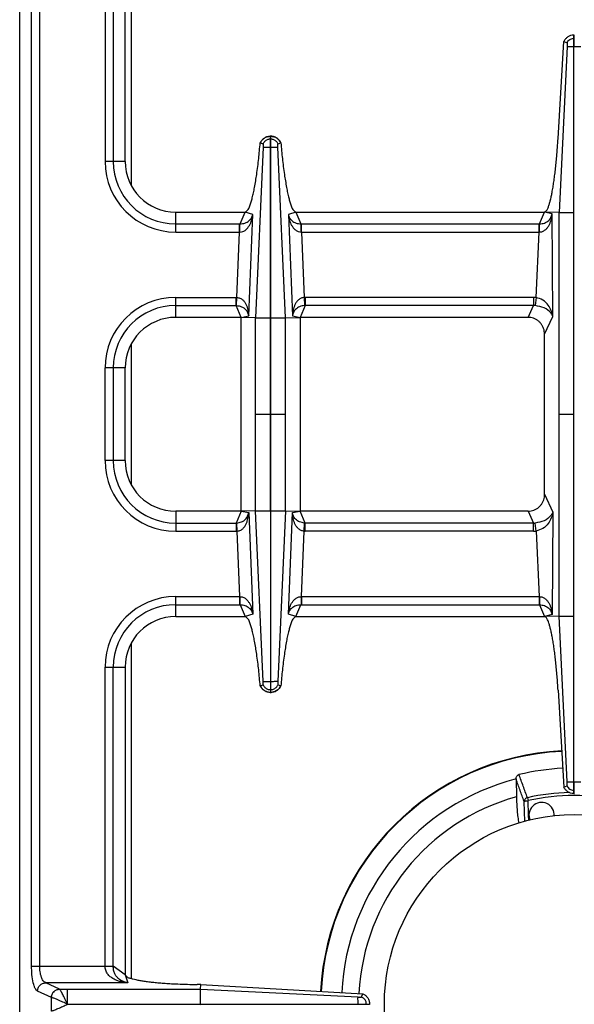
# Model space of a CAD drawing. Units: millimetres. Extents: x -597 to 2240, y 638 to 2568.
# Drawn here: x 529 to 661, y 872 to 1106 of the extents above; entities that cross this region are included whole.
import ezdxf

# ---------------------------------------------------------------- set-up
doc = ezdxf.new("R2010")
doc.units = ezdxf.units.MM
doc.layers.add('AXES', color=7, linetype='Continuous')

msp = doc.modelspace()

# ---------------------------------------------------------------- linework, layer by layer
at = {"color": 7, "linetype": 'Continuous'}
for p, q in [((529.42, 759), (529.42, 1265)), ((554.42, 1072), (554.42, 1145)), ((660.82, 922), (660.82, 1102)), ((660.82, 1102), (661.02, 1102)), ((657.12, 1077.44), (658.49, 1100.47)), ((659.29, 1099.25), (657.41, 1059.92)), ((659.29, 1099.25), (657.41, 1059.92)), ((658.49, 1100.48), (659.25, 1100.18)), ((658.49, 1100.47), (659.25, 1100.19)), ((588.87, 1034.92), (588.87, 1078)), ((588.87, 1078), (588.97, 1078)), ((588.97, 1034.92), (588.97, 1078)), ((586.47, 1076.44), (587.15, 1076.2)), ((586.51, 1076.42), (587.15, 1076.2)), ((590.69, 1076.2), (591.37, 1076.44)), ((590.69, 1076.2), (591.33, 1076.42)), ((591.33, 1076.42), (591.37, 1076.44)), ((566.42, 1060), (582.92, 1060)), ((594.91, 1060), (653.92, 1060)), ((657.41, 1059.92), (653.92, 1060)), ((657.41, 964.07), (657.41, 1059.92)), ((581.92, 1035), (566.42, 1035)), ((581.92, 989), (581.92, 1035)), ((585.34, 1034.93), (581.92, 1035)), ((592.5, 1034.93), (595.92, 1035)), ((595.92, 1035), (595.92, 989)), ((650.02, 1035), (595.92, 1035)), ((653.92, 993.01), (653.92, 1030.99)), ((554.42, 1001), (554.42, 1023)), ((581.92, 989), (566.42, 989)), ((585.34, 989.07), (581.92, 989)), ((588.87, 989.08), (588.87, 946)), ((588.97, 946), (588.97, 989.08)), ((592.5, 989.07), (595.92, 989)), ((650.02, 989), (595.92, 989)), ((566.42, 964), (582.92, 964)), ((594.91, 964), (653.92, 964)), ((657.41, 964.07), (653.92, 964)), ((659.29, 924.75), (657.41, 964.08)), ((659.29, 924.75), (657.41, 964.07)), ((554.42, 952), (554.42, 879)), ((586.47, 947.56), (587.15, 947.8)), ((586.47, 947.56), (586.51, 947.58)), ((586.51, 947.57), (587.15, 947.8)), ((590.69, 947.8), (591.33, 947.57)), ((590.69, 947.8), (591.37, 947.56)), ((657.12, 946.55), (658.49, 923.52)), ((588.87, 946), (588.97, 946)), ((647.15, 925.39), (647.25, 921.24)), ((658.49, 923.52), (659.25, 923.82)), ((658.49, 923.52), (659.25, 923.81)), ((660.82, 922), (661.02, 922)), ((572.37, 876.67), (571.53, 876.68)), ((572.34, 875.58), (572.37, 876.67)), ((572.37, 876.67), (610.78, 874.48)), ((572.33, 872.05), (572.33, 875.58)), ((610.51, 873.73), (610.78, 874.48)), ((610.51, 873.73), (610.78, 874.48)), ((572.33, 872.05), (612.42, 872.05)), ((612.42, 872.05), (612.42, 871.95))]:
    msp.add_line(p, q, dxfattribs=at)
at = {"color": 9, "linetype": 'Continuous', "true_color": 0xbdbabd}
for p, q in [((555.92, 1066.31), (555.92, 1145.89)), ((532.24, 881.06), (532.24, 1142.93)), ((534.17, 881.06), (534.17, 1142.93)), ((549.67, 1142.93), (549.67, 1072)), ((551.6, 1142.99), (551.6, 1072)), ((660.82, 1101.23), (661.02, 1101.23)), ((660.92, 1099.25), (660.92, 1102)), ((659.29, 1099.25), (662.54, 1099.25)), ((588.87, 1077.35), (588.97, 1077.35)), ((587.16, 1075.37), (585.34, 1034.93)), ((588.87, 1075.37), (588.97, 1075.37)), ((592.5, 1034.93), (590.68, 1075.37)), ((554.42, 1072), (549.67, 1072)), ((566.42, 1055.25), (566.42, 1060)), ((581.69, 1057.18), (582.92, 1060)), ((584.7, 1059.41), (582.92, 1060)), ((583.73, 1035.34), (584.7, 1059.41)), ((594.91, 1060), (593.14, 1059.41)), ((593.14, 1059.41), (594.11, 1035.34)), ((594.91, 1060), (596.14, 1057.18)), ((652.71, 1057.18), (653.92, 1060)), ((655.7, 1059.54), (653.92, 1060)), ((655.84, 1035.18), (655.7, 1059.54)), ((657.41, 1059.92), (660.82, 1059.92)), ((566.42, 1057.18), (581.55, 1057.18)), ((581.55, 1055.25), (581.55, 1057.18)), ((581.55, 1057.18), (581.69, 1057.18)), ((596.14, 1057.18), (596.29, 1057.18)), ((596.29, 1055.25), (596.29, 1057.18)), ((596.29, 1057.18), (652.71, 1057.18)), ((652.67, 1055.25), (652.67, 1057.18)), ((566.42, 1055.25), (581.55, 1055.25)), ((580.93, 1039.74), (581.55, 1055.25)), ((581.55, 1055.25), (581.64, 1055.25)), ((596.2, 1055.25), (596.29, 1055.25)), ((596.29, 1055.25), (596.91, 1039.74)), ((596.29, 1055.25), (652.67, 1055.25)), ((651.93, 1039.72), (652.67, 1055.25)), ((566.42, 1035), (566.42, 1039.75)), ((566.42, 1039.75), (580.74, 1039.75)), ((566.42, 1037.82), (580.74, 1037.82)), ((580.74, 1037.82), (580.74, 1039.75)), ((581.92, 1035), (580.74, 1037.82)), ((580.84, 1037.81), (580.93, 1039.74)), ((597.1, 1037.82), (595.92, 1035)), ((596.91, 1039.74), (596.99, 1037.81)), ((597.1, 1039.75), (597.1, 1037.82)), ((651.31, 1039.75), (597.1, 1039.75)), ((651.31, 1037.82), (597.1, 1037.82)), ((650.02, 1035), (651.31, 1037.82)), ((651.31, 1039.75), (651.31, 1037.82)), ((651.93, 1039.72), (651.72, 1037.8)), ((581.92, 1035), (583.73, 1035.34)), ((594.11, 1035.34), (595.92, 1035)), ((653.92, 1030.99), (655.84, 1035.18)), ((585.34, 989.07), (585.34, 1034.93)), ((585.34, 1034.92), (588.87, 1034.92)), ((588.87, 989.08), (588.87, 1034.92)), ((588.97, 989.08), (588.97, 1034.92)), ((588.97, 1034.92), (592.5, 1034.92)), ((592.5, 989.07), (592.5, 1034.93)), ((555.92, 995.31), (555.92, 1028.69)), ((549.67, 1001), (549.67, 1023)), ((554.42, 1023), (549.67, 1023)), ((551.6, 1023), (551.6, 1001)), ((585.34, 1012), (588.87, 1012)), ((588.97, 1012), (592.5, 1012)), ((657.41, 1012), (660.82, 1012)), ((554.42, 1001), (549.67, 1001)), ((653.92, 993.01), (655.84, 988.81)), ((566.42, 989), (566.42, 984.25)), ((581.92, 989), (580.74, 986.18)), ((581.92, 989), (583.73, 988.66)), ((583.73, 988.66), (584.7, 964.59)), ((585.34, 989.08), (588.87, 989.08)), ((587.16, 948.62), (585.34, 989.07)), ((588.97, 989.08), (592.5, 989.08)), ((592.5, 989.07), (590.68, 948.63)), ((593.14, 964.59), (594.11, 988.66)), ((594.11, 988.66), (595.92, 989)), ((597.1, 986.18), (595.92, 989)), ((650.02, 989), (651.31, 986.18)), ((655.84, 988.81), (655.7, 964.46)), ((566.42, 986.18), (580.74, 986.18)), ((580.74, 986.18), (580.74, 984.25)), ((580.84, 986.19), (580.93, 984.25)), ((596.91, 984.25), (596.99, 986.19)), ((597.1, 984.25), (597.1, 986.18)), ((651.31, 986.18), (597.1, 986.18)), ((651.31, 984.25), (651.31, 986.18)), ((651.93, 984.28), (651.72, 986.2)), ((566.42, 984.25), (580.74, 984.25)), ((580.93, 984.25), (581.55, 968.75)), ((596.29, 968.75), (596.91, 984.25)), ((651.31, 984.25), (597.1, 984.25)), ((651.93, 984.28), (652.67, 968.75)), ((566.42, 964), (566.42, 968.75)), ((566.42, 968.75), (581.55, 968.75)), ((581.55, 968.75), (581.55, 966.82)), ((581.55, 968.75), (581.64, 968.75)), ((596.2, 968.75), (596.29, 968.75)), ((596.29, 968.75), (596.29, 966.82)), ((596.29, 968.75), (652.67, 968.75)), ((652.67, 968.75), (652.67, 966.82)), ((652.67, 968.75), (652.69, 968.75)), ((566.42, 966.82), (581.55, 966.82)), ((581.55, 966.82), (581.69, 966.82)), ((581.69, 966.82), (582.92, 964)), ((594.91, 964), (596.14, 966.82)), ((596.14, 966.82), (596.29, 966.82)), ((596.29, 966.82), (652.71, 966.82)), ((652.71, 966.82), (653.92, 964)), ((584.7, 964.59), (582.92, 964)), ((594.91, 964), (593.14, 964.59)), ((655.7, 964.46), (653.92, 964)), ((657.41, 964.08), (660.82, 964.08)), ((555.92, 878.1), (555.92, 957.69)), ((549.67, 881.06), (549.67, 952)), ((549.67, 952), (554.42, 952)), ((551.6, 881.01), (551.6, 952)), ((588.87, 948.63), (588.97, 948.63)), ((588.87, 946.64), (588.97, 946.64)), ((659.29, 924.75), (662.54, 924.75)), ((660.92, 922), (660.92, 924.75)), ((649.86, 921.02), (650.02, 920.32)), ((660.82, 922.77), (661.02, 922.77)), ((649.22, 915.39), (649.07, 920.15)), ((650.12, 916.9), (650.02, 920.32)), ((650.12, 916.9), (650.02, 920.32)), ((650.16, 915.59), (650.12, 916.9)), ((532.24, 881.06), (551.6, 881.06)), ((554.42, 879), (551.6, 881.01)), ((554.42, 879), (555.05, 877.09)), ((538.86, 875.59), (535.58, 877.09)), ((555.05, 877.09), (535.58, 877.09)), ((536.93, 873.61), (533.65, 875.11)), ((538.88, 875.58), (538.86, 875.59)), ((538.88, 875.58), (572.34, 875.58)), ((540.79, 872.05), (540.79, 875.58)), ((572.34, 875.58), (609.67, 873.72)), ((536.93, 870.39), (536.93, 873.61)), ((536.97, 873.6), (536.93, 873.61)), ((540.79, 872), (572.33, 872.05)), ((540.79, 872), (572.33, 871.95)), ((609.67, 871.95), (609.67, 872.05)), ((611.65, 871.95), (611.65, 872.05))]:
    msp.add_line(p, q, dxfattribs=at)
for points in [[(580.74, 1037.82), (580.79, 1037.82), (580.84, 1037.81)], [(597.1, 1037.82), (597.05, 1037.82), (596.99, 1037.81)], [(580.74, 986.18), (580.79, 986.18), (580.84, 986.19)], [(597.1, 986.18), (597.05, 986.18), (596.99, 986.19)], [(540.78, 872.04), (540.78, 872.03), (540.79, 872.01), (540.79, 872.02)]]:
    msp.add_lwpolyline(points, dxfattribs=at)
at = {"color": 7, "linetype": 'Continuous'}
for centre, radius, start, end in [((588.92, 1075.41), 2.59, 91.0742, 92.7137), ((588.92, 1075.41), 2.59, 87.2914, 88.9259), ((588.98, 1075.26), 2.78, 152.047, 154.8624), ((588.85, 1075.25), 2.79, 25.1458, 35.3357), ((566.42, 1072), 12, 180, 270), ((566.42, 1023), 12, 90, 180), ((566.42, 1001), 12, 180, 270), ((566.42, 952), 12, 90, 180), ((588.98, 948.74), 2.78, 205.1376, 207.953), ((588.85, 948.75), 2.79, 324.6643, 334.8542), ((588.92, 948.59), 2.59, 267.2863, 268.9258), ((588.92, 948.59), 2.59, 271.0741, 272.7086), ((660.92, 872), 60.2, 92.8006, 177.0837), ((660.92, 872), 56.05, 92.7562, 103.4935), ((660.92, 872), 55.2, 104.4392, 177.1265), ((648.51, 925.42), 1.36, 178.4434, 181.3546), ((660.92, 872), 51.1, 105.5128, 177.1334)]:
    msp.add_arc(centre, radius, start, end, dxfattribs=at)
at = {"color": 9, "linetype": 'Continuous', "true_color": 0xbdbabd}
for centre, radius, start, end in [((566.42, 1072), 16.75, 180, 270), ((566.42, 1072), 14.82, 180, 270), ((566.42, 1023), 16.75, 90, 180), ((566.42, 1023), 14.82, 90, 180), ((580.74, 1035.3), 4.45, 87.5225, 89.9989), ((597.1, 1035.3), 4.45, 90.001, 92.4775), ((651.31, 1033.9), 5.85, 83.9458, 90.0034), ((651.37, 1034), 3.81, 84.6391, 90.8687), ((566.42, 1001), 16.75, 180, 270), ((566.42, 1001), 14.82, 180, 270), ((651.37, 990), 3.81, 269.1313, 275.3609), ((580.74, 988.7), 4.45, 270.0011, 272.4775), ((597.1, 988.7), 4.45, 267.5225, 269.999), ((651.31, 990.1), 5.85, 269.9966, 276.0542), ((566.42, 952), 16.75, 90, 180), ((566.42, 952), 14.82, 90, 180), ((660.92, 872), 60.08, 92.8007, 177.0933), ((660.92, 872), 50.25, 91.2175, 102.7143), ((660.92, 872), 49.53, 77.2854, 102.7147)]:
    msp.add_arc(centre, radius, start, end, dxfattribs=at)
at = {"color": 7, "linetype": 'Continuous'}
for points, knots in [([(660.82, 1102), (660.58, 1101.97), (660.09, 1101.91), (659.42, 1101.58), (658.86, 1101.11), (658.61, 1100.68), (658.49, 1100.47)], [0, 0, 0, 0, 0.727846, 1.461454, 2.191975, 2.916678, 2.916678, 2.916678, 2.916678]), ([(659.25, 1100.19), (659.27, 1100.13), (659.3, 1100.01), (659.29, 1099.79), (659.3, 1099.53), (659.29, 1099.34), (659.29, 1099.25)], [0, 0, 0, 0, 0.1835512, 0.3711957, 0.6582099, 0.9429288, 0.9429288, 0.9429288, 0.9429288]), ([(588.79, 1078), (588.56, 1077.97), (588.09, 1077.91), (587.45, 1077.59), (586.9, 1077.14), (586.65, 1076.75), (586.53, 1076.56)], [0, 0, 0, 0, 0.705975, 1.41704, 2.110393, 2.798893, 2.798893, 2.798893, 2.798893]), ([(587.15, 1076.2), (587.28, 1076.42), (587.53, 1076.86), (587.98, 1077.1), (588.2, 1077.22)], [0, 0, 0, 0, 0.745165, 1.490427, 1.490427, 1.490427, 1.490427]), ([(591.12, 1076.86), (590.92, 1077.09), (590.51, 1077.55), (589.85, 1077.86), (589.35, 1077.97), (589.15, 1077.99), (589.04, 1078)], [0, 0, 0, 0, 0.906442, 1.817988, 2.128412, 2.43746, 2.43746, 2.43746, 2.43746]), ([(589.64, 1077.22), (589.86, 1077.1), (590.31, 1076.86), (590.56, 1076.42), (590.69, 1076.2)], [0, 0, 0, 0, 0.745263, 1.490427, 1.490427, 1.490427, 1.490427]), ([(653.92, 1060), (654.13, 1060.14), (654.57, 1060.44), (654.81, 1061.21), (655.06, 1061.94), (655.29, 1062.76), (655.51, 1063.67), (655.72, 1064.75), (655.92, 1065.91), (656.13, 1067.21), (656.31, 1068.57), (656.49, 1070.05), (656.66, 1071.58), (656.82, 1073.34), (656.98, 1075.3), (657.07, 1076.73), (657.12, 1077.44)], [0, 0, 0, 0, 0.758721, 1.54069, 2.317426, 3.082273, 4.10341, 5.1297, 6.380275, 7.628918, 9.068477, 10.508691, 12.096655, 13.684419, 15.832536, 17.980669, 17.980669, 17.980669, 17.980669]), ([(582.92, 1060), (583.19, 1060.18), (583.74, 1060.55), (584.03, 1061.51), (584.34, 1062.42), (584.63, 1063.45), (584.89, 1064.59), (585.15, 1065.94), (585.4, 1067.39), (585.75, 1069.66), (586.13, 1072.67), (586.35, 1075.18), (586.47, 1076.44)], [0, 0, 0, 0, 0.946829, 1.922878, 2.892892, 3.847955, 5.123418, 6.40537, 7.96774, 9.527631, 13.304349, 17.080934, 17.080934, 17.080934, 17.080934]), ([(587.15, 1076.2), (587.15, 1076.18), (587.16, 1076.15), (587.17, 1076.04), (587.19, 1075.87), (587.17, 1075.71), (587.16, 1075.63)], [0, 0, 0, 0, 0.0452091, 0.0905896, 0.3307322, 0.5693153, 0.5693153, 0.5693153, 0.5693153]), ([(587.16, 1075.63), (587.16, 1075.59), (587.17, 1075.52), (587.16, 1075.45), (587.16, 1075.41)], [0, 0, 0, 0, 0.1115062, 0.2222969, 0.2222969, 0.2222969, 0.2222969]), ([(587.16, 1075.37), (587.19, 1075.37), (587.25, 1075.37), (587.57, 1075.37), (588.11, 1075.37), (588.62, 1075.37), (588.87, 1075.37)], [0, 0, 0, 0, 0.093107, 0.186238, 0.948438, 1.710616, 1.710616, 1.710616, 1.710616]), ([(588.97, 1075.37), (589.07, 1075.37), (589.28, 1075.37), (589.66, 1075.37), (590.13, 1075.36), (590.5, 1075.37), (590.68, 1075.37)], [0, 0, 0, 0, 0.306519, 0.613047, 1.161891, 1.710622, 1.710622, 1.710622, 1.710622]), ([(590.68, 1075.63), (590.68, 1075.66), (590.67, 1075.71), (590.66, 1075.84), (590.65, 1076), (590.68, 1076.13), (590.69, 1076.2)], [0, 0, 0, 0, 0.0825407, 0.1655792, 0.3685545, 0.5691112, 0.5691112, 0.5691112, 0.5691112]), ([(590.68, 1075.37), (590.68, 1075.38), (590.68, 1075.41), (590.67, 1075.45), (590.67, 1075.5), (590.68, 1075.53), (590.67, 1075.56), (590.68, 1075.57), (590.68, 1075.57)], [0, 0, 0, 0, 0.0407574, 0.0787322, 0.122255, 0.179858, 0.1935008, 0.200878, 0.200878, 0.200878, 0.200878]), ([(591.37, 1076.44), (591.48, 1075.18), (591.71, 1072.67), (592.09, 1069.65), (592.44, 1067.38), (592.69, 1065.93), (592.95, 1064.58), (593.21, 1063.44), (593.5, 1062.41), (593.81, 1061.51), (594.1, 1060.55), (594.65, 1060.18), (594.91, 1060)], [0, 0, 0, 0, 3.781876, 7.563893, 9.122957, 10.68451, 11.965528, 13.240034, 14.194044, 15.163054, 16.136724, 17.081079, 17.081079, 17.081079, 17.081079]), ([(653.92, 1030.99), (653.91, 1031.23), (653.88, 1031.71), (653.73, 1032.29), (653.55, 1032.73), (653.38, 1033.04), (653.19, 1033.34), (652.98, 1033.62), (652.74, 1033.88), (652.48, 1034.12), (652.2, 1034.33), (651.91, 1034.51), (651.59, 1034.67), (651.18, 1034.83), (650.65, 1034.97), (650.23, 1034.99), (650.02, 1035)], [0, 0, 0, 0, 0.71695, 1.433888, 1.788917, 2.143949, 2.49657, 2.849184, 3.19984, 3.550495, 3.899887, 4.249277, 4.598262, 4.947247, 5.583654, 6.219796, 6.219796, 6.219796, 6.219796]), ([(650.02, 989), (650.25, 989.01), (650.72, 989.03), (651.28, 989.2), (651.71, 989.38), (652.02, 989.55), (652.31, 989.74), (652.58, 989.96), (652.83, 990.21), (653.06, 990.48), (653.27, 990.76), (653.45, 991.07), (653.6, 991.39), (653.76, 991.81), (653.89, 992.36), (653.91, 992.79), (653.92, 993.01)], [0, 0, 0, 0, 0.699155, 1.398304, 1.747291, 2.096286, 2.445846, 2.795405, 3.146368, 3.497335, 3.850361, 4.203391, 4.558881, 4.914376, 5.56719, 6.219767, 6.219767, 6.219767, 6.219767]), ([(586.47, 947.56), (586.35, 948.82), (586.13, 951.33), (585.75, 954.35), (585.4, 956.62), (585.15, 958.07), (584.89, 959.42), (584.63, 960.55), (584.34, 961.58), (584.03, 962.49), (583.74, 963.45), (583.19, 963.82), (582.92, 964)], [0, 0, 0, 0, 3.781876, 7.563893, 9.122957, 10.68451, 11.965528, 13.240034, 14.194044, 15.163054, 16.136724, 17.081079, 17.081079, 17.081079, 17.081079]), ([(594.91, 964), (594.65, 963.82), (594.1, 963.45), (593.81, 962.48), (593.5, 961.58), (593.21, 960.55), (592.94, 959.41), (592.68, 958.06), (592.43, 956.61), (592.09, 954.34), (591.71, 951.32), (591.48, 948.82), (591.37, 947.56)], [0, 0, 0, 0, 0.946829, 1.922878, 2.892892, 3.847955, 5.123418, 6.40537, 7.96774, 9.527631, 13.304349, 17.080934, 17.080934, 17.080934, 17.080934]), ([(657.12, 946.55), (657.05, 947.66), (656.9, 949.87), (656.65, 952.57), (656.41, 954.66), (656.23, 956.07), (656.03, 957.42), (655.83, 958.64), (655.62, 959.78), (655.41, 960.76), (655.18, 961.65), (654.97, 962.37), (654.74, 963), (654.51, 963.45), (654.29, 963.87), (654.04, 963.96), (653.92, 964)], [0, 0, 0, 0, 3.326454, 6.652913, 8.136279, 9.62006, 10.924676, 12.228012, 13.312923, 14.401541, 15.246429, 16.0817, 16.646968, 17.234127, 17.633208, 17.999341, 17.999341, 17.999341, 17.999341]), ([(588.79, 946), (588.56, 946.03), (588.09, 946.09), (587.45, 946.4), (586.9, 946.85), (586.65, 947.24), (586.53, 947.44)], [0, 0, 0, 0, 0.705975, 1.41704, 2.110393, 2.798893, 2.798893, 2.798893, 2.798893]), ([(587.15, 947.8), (587.15, 947.81), (587.16, 947.84), (587.17, 947.95), (587.19, 948.13), (587.17, 948.29), (587.16, 948.37)], [0, 0, 0, 0, 0.0452091, 0.0905896, 0.3307322, 0.5693153, 0.5693153, 0.5693153, 0.5693153]), ([(587.15, 947.8), (587.28, 947.58), (587.53, 947.14), (587.98, 946.9), (588.2, 946.78)], [0, 0, 0, 0, 0.745165, 1.490427, 1.490427, 1.490427, 1.490427]), ([(587.16, 948.63), (587.19, 948.63), (587.25, 948.63), (587.57, 948.62), (588.11, 948.62), (588.62, 948.63), (588.87, 948.63)], [0, 0, 0, 0, 0.093107, 0.186238, 0.948438, 1.710616, 1.710616, 1.710616, 1.710616]), ([(587.16, 948.37), (587.16, 948.4), (587.17, 948.48), (587.16, 948.55), (587.16, 948.59)], [0, 0, 0, 0, 0.1115062, 0.2222969, 0.2222969, 0.2222969, 0.2222969]), ([(588.97, 948.63), (589.07, 948.63), (589.28, 948.63), (589.66, 948.63), (590.13, 948.64), (590.5, 948.63), (590.68, 948.63)], [0, 0, 0, 0, 0.306519, 0.613047, 1.161891, 1.710622, 1.710622, 1.710622, 1.710622]), ([(591.12, 947.13), (590.92, 946.91), (590.51, 946.45), (589.85, 946.14), (589.35, 946.03), (589.15, 946.01), (589.04, 946)], [0, 0, 0, 0, 0.906442, 1.817988, 2.128412, 2.43746, 2.43746, 2.43746, 2.43746]), ([(589.64, 946.78), (589.86, 946.9), (590.31, 947.14), (590.56, 947.58), (590.69, 947.8)], [0, 0, 0, 0, 0.745263, 1.490427, 1.490427, 1.490427, 1.490427]), ([(590.68, 948.37), (590.68, 948.34), (590.67, 948.28), (590.66, 948.16), (590.65, 948), (590.68, 947.87), (590.69, 947.8)], [0, 0, 0, 0, 0.0825407, 0.1655792, 0.3685545, 0.5691112, 0.5691112, 0.5691112, 0.5691112]), ([(590.68, 948.63), (590.68, 948.61), (590.68, 948.59), (590.67, 948.55), (590.67, 948.5), (590.68, 948.46), (590.67, 948.43), (590.68, 948.43), (590.68, 948.43)], [0, 0, 0, 0, 0.0407574, 0.0787322, 0.122255, 0.179858, 0.1935008, 0.200878, 0.200878, 0.200878, 0.200878]), ([(647.15, 925.46), (647.16, 925.57), (647.18, 925.79), (647.31, 926.1), (647.53, 926.37), (647.74, 926.46), (647.84, 926.5)], [0, 0, 0, 0, 0.33174, 0.666222, 1.005563, 1.335948, 1.335948, 1.335948, 1.335948]), ([(660.82, 922), (660.58, 922.03), (660.09, 922.08), (659.42, 922.41), (658.86, 922.89), (658.61, 923.31), (658.49, 923.52)], [0, 0, 0, 0, 0.727846, 1.461454, 2.191975, 2.916678, 2.916678, 2.916678, 2.916678]), ([(659.25, 923.81), (659.27, 923.87), (659.3, 923.99), (659.29, 924.21), (659.3, 924.46), (659.29, 924.66), (659.29, 924.75)], [0, 0, 0, 0, 0.1835512, 0.3711957, 0.6582099, 0.9429288, 0.9429288, 0.9429288, 0.9429288]), ([(647.25, 921.24), (647.27, 920.67), (647.3, 919.54), (647.41, 917.93), (647.55, 916.41), (647.71, 915.47), (647.79, 915)], [0, 0, 0, 0, 1.701643, 3.403784, 4.836322, 6.267906, 6.267906, 6.267906, 6.267906]), ([(554.42, 879), (554.56, 878.8), (554.84, 878.39), (555.57, 878.2), (556.26, 878), (557.04, 877.81), (557.91, 877.64), (558.93, 877.49), (560.03, 877.34), (561.27, 877.2), (562.56, 877.08), (563.97, 876.97), (565.42, 876.88), (567.19, 876.79), (569.22, 876.72), (570.76, 876.69), (571.53, 876.68)], [0, 0, 0, 0, 0.706349, 1.436377, 2.166277, 2.884028, 3.845868, 4.812983, 5.993765, 7.172566, 8.533761, 9.89563, 11.399032, 12.902226, 15.205906, 17.5096, 17.5096, 17.5096, 17.5096]), ([(610.78, 874.48), (611, 874.36), (611.46, 874.12), (611.99, 873.53), (612.34, 872.82), (612.39, 872.31), (612.42, 872.05)], [0, 0, 0, 0, 0.769407, 1.545559, 2.324009, 3.095774, 3.095774, 3.095774, 3.095774]), ([(609.67, 872.05), (609.67, 872.15), (609.67, 872.35), (609.67, 872.73), (609.66, 873.18), (609.66, 873.54), (609.67, 873.72)], [0, 0, 0, 0, 0.2989, 0.59781, 1.132946, 1.66794, 1.66794, 1.66794, 1.66794]), ([(609.67, 873.72), (609.7, 873.71), (609.75, 873.71), (609.81, 873.71), (609.84, 873.71)], [0, 0, 0, 0, 0.0864176, 0.1728626, 0.1728626, 0.1728626, 0.1728626]), ([(609.84, 873.71), (609.85, 873.71), (609.88, 873.71), (609.91, 873.71), (609.95, 873.71), (609.97, 873.72), (609.98, 873.72)], [0, 0, 0, 0, 0.038223, 0.0764578, 0.1060175, 0.1355563, 0.1355563, 0.1355563, 0.1355563]), ([(609.98, 873.72), (610, 873.71), (610.06, 873.7), (610.17, 873.7), (610.33, 873.69), (610.45, 873.71), (610.51, 873.73)], [0, 0, 0, 0, 0.0807353, 0.1618837, 0.3523722, 0.540785, 0.540785, 0.540785, 0.540785]), ([(611.52, 872.7), (611.4, 872.92), (611.16, 873.36), (610.73, 873.6), (610.51, 873.73)], [0, 0, 0, 0, 0.731361, 1.462635, 1.462635, 1.462635, 1.462635])]:
    msp.add_open_spline(points, degree=3, knots=knots, dxfattribs=at)
at = {"color": 9, "linetype": 'Continuous', "true_color": 0xbdbabd}
for points, knots in [([(659.25, 1100.19), (659.33, 1100.33), (659.5, 1100.61), (659.88, 1100.94), (660.33, 1101.17), (660.66, 1101.21), (660.82, 1101.23)], [0, 0, 0, 0, 0.489586, 0.983006, 1.478769, 1.970737, 1.970737, 1.970737, 1.970737]), ([(586.51, 1076.42), (586.63, 1076.64), (586.86, 1077.08), (587.44, 1077.58), (588.12, 1077.92), (588.62, 1077.97), (588.87, 1078)], [0, 0, 0, 0, 0.74203, 1.490473, 2.2427, 2.988552, 2.988552, 2.988552, 2.988552]), ([(588.2, 1077.22), (588.31, 1077.25), (588.53, 1077.33), (588.75, 1077.35), (588.87, 1077.35)], [0, 0, 0, 0, 0.3421404, 0.684167, 0.684167, 0.684167, 0.684167]), ([(588.97, 1078), (589.22, 1077.97), (589.72, 1077.92), (590.4, 1077.58), (590.97, 1077.08), (591.21, 1076.64), (591.33, 1076.42)], [0, 0, 0, 0, 0.745853, 1.49808, 2.246523, 2.988552, 2.988552, 2.988552, 2.988552]), ([(588.97, 1077.35), (589.08, 1077.35), (589.31, 1077.33), (589.53, 1077.25), (589.64, 1077.22)], [0, 0, 0, 0, 0.3420267, 0.684167, 0.684167, 0.684167, 0.684167]), ([(581.64, 1055.25), (581.89, 1055.28), (582.39, 1055.35), (583.03, 1055.74), (583.54, 1056.25), (584.04, 1057.02), (584.49, 1058.07), (584.63, 1058.96), (584.7, 1059.41)], [0, 0, 0, 0, 0.744715, 1.500916, 2.199419, 2.897379, 4.244318, 5.591734, 5.591734, 5.591734, 5.591734]), ([(581.69, 1057.18), (582.09, 1057.22), (582.88, 1057.3), (583.83, 1057.85), (584.44, 1058.61), (584.61, 1059.14), (584.7, 1059.41)], [0, 0, 0, 0, 1.181578, 2.359716, 3.19617, 4.028764, 4.028764, 4.028764, 4.028764]), ([(593.14, 1059.41), (593.23, 1059.14), (593.4, 1058.61), (594, 1057.85), (594.96, 1057.3), (595.75, 1057.22), (596.14, 1057.18)], [0, 0, 0, 0, 0.832675, 1.669175, 2.847228, 4.028742, 4.028742, 4.028742, 4.028742]), ([(593.14, 1059.41), (593.21, 1058.96), (593.35, 1058.07), (593.79, 1057.02), (594.3, 1056.25), (594.81, 1055.74), (595.45, 1055.35), (595.95, 1055.28), (596.2, 1055.25)], [0, 0, 0, 0, 1.347501, 2.694539, 3.392486, 4.090941, 4.847018, 5.591674, 5.591674, 5.591674, 5.591674]), ([(652.67, 1055.25), (652.92, 1055.28), (653.43, 1055.35), (654.09, 1055.74), (654.61, 1056.26), (654.99, 1056.86), (655.29, 1057.5), (655.5, 1058.16), (655.64, 1058.84), (655.68, 1059.31), (655.7, 1059.54)], [0, 0, 0, 0, 0.760403, 1.530292, 2.244709, 2.958897, 3.654402, 4.349203, 5.043896, 5.738157, 5.738157, 5.738157, 5.738157]), ([(652.71, 1057.18), (653.11, 1057.22), (653.92, 1057.31), (654.88, 1057.9), (655.47, 1058.7), (655.62, 1059.26), (655.7, 1059.54)], [0, 0, 0, 0, 1.200566, 2.397528, 3.261232, 4.120877, 4.120877, 4.120877, 4.120877]), ([(581.64, 1055.25), (581.64, 1055.36), (581.64, 1055.57), (581.65, 1056), (581.64, 1056.54), (581.68, 1056.97), (581.69, 1057.18)], [0, 0, 0, 0, 0.321093, 0.642301, 1.287175, 1.931013, 1.931013, 1.931013, 1.931013]), ([(596.2, 1055.25), (596.2, 1055.36), (596.2, 1055.57), (596.19, 1056), (596.19, 1056.54), (596.16, 1056.97), (596.14, 1057.18)], [0, 0, 0, 0, 0.321089, 0.642292, 1.287154, 1.930982, 1.930982, 1.930982, 1.930982]), ([(652.69, 1055.25), (652.69, 1055.36), (652.7, 1055.57), (652.7, 1056), (652.7, 1056.54), (652.71, 1056.97), (652.71, 1057.18)], [0, 0, 0, 0, 0.321315, 0.642643, 1.286963, 1.931169, 1.931169, 1.931169, 1.931169]), ([(580.84, 1037.81), (581.25, 1037.75), (582.05, 1037.62), (582.98, 1036.99), (583.54, 1036.17), (583.67, 1035.62), (583.73, 1035.34)], [0, 0, 0, 0, 1.207627, 2.411533, 3.262026, 4.108878, 4.108878, 4.108878, 4.108878]), ([(580.93, 1039.74), (581.18, 1039.7), (581.69, 1039.61), (582.32, 1039.18), (582.81, 1038.63), (583.15, 1038.01), (583.41, 1037.37), (583.58, 1036.7), (583.69, 1036.02), (583.72, 1035.57), (583.73, 1035.34)], [0, 0, 0, 0, 0.758242, 1.528974, 2.240259, 2.950415, 3.639167, 4.327231, 5.010848, 5.694105, 5.694105, 5.694105, 5.694105]), ([(596.91, 1039.74), (596.66, 1039.7), (596.15, 1039.61), (595.52, 1039.18), (595.03, 1038.63), (594.69, 1038.01), (594.43, 1037.37), (594.26, 1036.7), (594.14, 1036.02), (594.12, 1035.57), (594.11, 1035.34)], [0, 0, 0, 0, 0.758327, 1.529167, 2.240488, 2.950666, 3.639415, 4.327485, 5.010992, 5.694134, 5.694134, 5.694134, 5.694134]), ([(596.99, 1037.81), (596.59, 1037.75), (595.79, 1037.62), (594.86, 1036.99), (594.3, 1036.17), (594.17, 1035.62), (594.11, 1035.34)], [0, 0, 0, 0, 1.207704, 2.411719, 3.262153, 4.108907, 4.108907, 4.108907, 4.108907]), ([(655.84, 1035.18), (655.79, 1035.32), (655.7, 1035.6), (655.16, 1036.44), (653.83, 1037.42), (652.43, 1037.67), (651.72, 1037.8)], [0, 0, 0, 0, 0.435807, 0.875099, 2.977192, 5.120356, 5.120356, 5.120356, 5.120356]), ([(655.84, 1035.18), (655.75, 1035.66), (655.57, 1036.63), (654.79, 1038), (653.6, 1039.21), (652.48, 1039.55), (651.93, 1039.72)], [0, 0, 0, 0, 1.450692, 2.921774, 4.678934, 6.387068, 6.387068, 6.387068, 6.387068]), ([(580.84, 986.19), (581.25, 986.25), (582.05, 986.38), (582.98, 987.01), (583.54, 987.83), (583.67, 988.38), (583.73, 988.66)], [0, 0, 0, 0, 1.207627, 2.411533, 3.262026, 4.108878, 4.108878, 4.108878, 4.108878]), ([(580.93, 984.25), (581.18, 984.3), (581.69, 984.38), (582.32, 984.81), (582.81, 985.37), (583.15, 985.98), (583.41, 986.63), (583.58, 987.3), (583.69, 987.97), (583.72, 988.43), (583.73, 988.66)], [0, 0, 0, 0, 0.758242, 1.528974, 2.240259, 2.950415, 3.639167, 4.327231, 5.010848, 5.694105, 5.694105, 5.694105, 5.694105]), ([(596.91, 984.25), (596.66, 984.3), (596.15, 984.38), (595.52, 984.81), (595.03, 985.37), (594.69, 985.98), (594.43, 986.63), (594.26, 987.3), (594.14, 987.97), (594.12, 988.43), (594.11, 988.66)], [0, 0, 0, 0, 0.758327, 1.529167, 2.240488, 2.950666, 3.639415, 4.327485, 5.010992, 5.694134, 5.694134, 5.694134, 5.694134]), ([(596.99, 986.19), (596.59, 986.25), (595.79, 986.38), (594.86, 987.01), (594.3, 987.83), (594.17, 988.38), (594.11, 988.66)], [0, 0, 0, 0, 1.207704, 2.411719, 3.262153, 4.108907, 4.108907, 4.108907, 4.108907]), ([(655.84, 988.81), (655.79, 988.68), (655.7, 988.4), (655.16, 987.56), (653.83, 986.57), (652.43, 986.32), (651.72, 986.2)], [0, 0, 0, 0, 0.435807, 0.875099, 2.977192, 5.120356, 5.120356, 5.120356, 5.120356]), ([(655.84, 988.81), (655.75, 988.34), (655.57, 987.37), (654.79, 986), (653.6, 984.78), (652.48, 984.45), (651.93, 984.28)], [0, 0, 0, 0, 1.450692, 2.921774, 4.678934, 6.387068, 6.387068, 6.387068, 6.387068]), ([(581.64, 968.75), (581.89, 968.71), (582.39, 968.65), (583.03, 968.26), (583.54, 967.75), (584.04, 966.98), (584.49, 965.93), (584.63, 965.04), (584.7, 964.59)], [0, 0, 0, 0, 0.744715, 1.500916, 2.199419, 2.897379, 4.244318, 5.591734, 5.591734, 5.591734, 5.591734]), ([(581.64, 968.75), (581.64, 968.64), (581.64, 968.43), (581.65, 968), (581.64, 967.46), (581.68, 967.03), (581.69, 966.82)], [0, 0, 0, 0, 0.321093, 0.642301, 1.287175, 1.931013, 1.931013, 1.931013, 1.931013]), ([(593.14, 964.59), (593.21, 965.04), (593.35, 965.93), (593.79, 966.98), (594.3, 967.75), (594.81, 968.26), (595.45, 968.65), (595.95, 968.71), (596.2, 968.75)], [0, 0, 0, 0, 1.347501, 2.694539, 3.392486, 4.090941, 4.847018, 5.591674, 5.591674, 5.591674, 5.591674]), ([(596.2, 968.75), (596.2, 968.64), (596.2, 968.43), (596.19, 968), (596.19, 967.46), (596.16, 967.03), (596.14, 966.82)], [0, 0, 0, 0, 0.321089, 0.642292, 1.287154, 1.930982, 1.930982, 1.930982, 1.930982]), ([(652.69, 968.75), (652.95, 968.71), (653.45, 968.64), (654.1, 968.25), (654.62, 967.72), (655, 967.13), (655.29, 966.49), (655.5, 965.83), (655.64, 965.15), (655.68, 964.69), (655.7, 964.46)], [0, 0, 0, 0, 0.755286, 1.521125, 2.232067, 2.942095, 3.634166, 4.325739, 5.017179, 5.708157, 5.708157, 5.708157, 5.708157]), ([(652.69, 968.75), (652.69, 968.64), (652.7, 968.43), (652.7, 968), (652.7, 967.46), (652.71, 967.03), (652.71, 966.82)], [0, 0, 0, 0, 0.321315, 0.642643, 1.286963, 1.931169, 1.931169, 1.931169, 1.931169]), ([(581.69, 966.82), (582.09, 966.78), (582.88, 966.7), (583.83, 966.15), (584.44, 965.39), (584.61, 964.86), (584.7, 964.59)], [0, 0, 0, 0, 1.181578, 2.359716, 3.19617, 4.028764, 4.028764, 4.028764, 4.028764]), ([(593.14, 964.59), (593.23, 964.86), (593.4, 965.39), (594, 966.15), (594.96, 966.7), (595.75, 966.78), (596.14, 966.82)], [0, 0, 0, 0, 0.832675, 1.669175, 2.847228, 4.028742, 4.028742, 4.028742, 4.028742]), ([(652.71, 966.82), (653.11, 966.77), (653.92, 966.68), (654.88, 966.1), (655.47, 965.3), (655.62, 964.74), (655.7, 964.46)], [0, 0, 0, 0, 1.200566, 2.397528, 3.261232, 4.120877, 4.120877, 4.120877, 4.120877]), ([(586.51, 947.58), (586.63, 947.36), (586.86, 946.92), (587.44, 946.41), (588.12, 946.08), (588.62, 946.02), (588.87, 946)], [0, 0, 0, 0, 0.74203, 1.490473, 2.2427, 2.988552, 2.988552, 2.988552, 2.988552]), ([(588.2, 946.78), (588.31, 946.74), (588.53, 946.67), (588.75, 946.65), (588.87, 946.64)], [0, 0, 0, 0, 0.3421404, 0.684167, 0.684167, 0.684167, 0.684167]), ([(588.97, 946), (589.22, 946.02), (589.72, 946.08), (590.4, 946.41), (590.97, 946.92), (591.21, 947.36), (591.33, 947.58)], [0, 0, 0, 0, 0.745853, 1.49808, 2.246523, 2.988552, 2.988552, 2.988552, 2.988552]), ([(588.97, 946.64), (589.08, 946.65), (589.31, 946.67), (589.53, 946.74), (589.64, 946.78)], [0, 0, 0, 0, 0.3420267, 0.684167, 0.684167, 0.684167, 0.684167]), ([(659.25, 923.81), (659.33, 923.67), (659.5, 923.38), (659.88, 923.06), (660.33, 922.83), (660.66, 922.79), (660.82, 922.77)], [0, 0, 0, 0, 0.489586, 0.983006, 1.478769, 1.970737, 1.970737, 1.970737, 1.970737]), ([(649.86, 921.02), (649.76, 920.98), (649.55, 920.91), (649.31, 920.71), (649.13, 920.45), (649.09, 920.25), (649.07, 920.15)], [0, 0, 0, 0, 0.318667, 0.640347, 0.945164, 1.245335, 1.245335, 1.245335, 1.245335]), ([(649.07, 920.15), (649.09, 920.16), (649.12, 920.19), (649.2, 920.21), (649.29, 920.23), (649.41, 920.26), (649.54, 920.28), (649.69, 920.3), (649.85, 920.31), (649.96, 920.31), (650.02, 920.32)], [0, 0, 0, 0, 0.062654, 0.1289044, 0.2402174, 0.3483262, 0.4933741, 0.6397365, 0.8057778, 0.9715011, 0.9715011, 0.9715011, 0.9715011]), ([(533.65, 875.11), (533.54, 875.19), (533.3, 875.35), (533.06, 875.82), (532.82, 876.38), (532.53, 877.48), (532.28, 879.04), (532.25, 880.39), (532.24, 881.06)], [0, 0, 0, 0, 0.411761, 0.844285, 1.549612, 2.238324, 4.250546, 6.276538, 6.276538, 6.276538, 6.276538]), ([(535.58, 877.09), (535.36, 877.24), (534.88, 877.55), (534.52, 878.54), (534.2, 879.69), (534.18, 880.61), (534.17, 881.06)], [0, 0, 0, 0, 0.785245, 1.65198, 3.048487, 4.395599, 4.395599, 4.395599, 4.395599]), ([(555.05, 877.09), (554.76, 877.12), (554.17, 877.18), (553.31, 877.36), (552.46, 877.63), (551.65, 878.01), (550.89, 878.51), (550.23, 879.2), (549.76, 880.07), (549.7, 880.73), (549.66, 881.06)], [0, 0, 0, 0, 0.881368, 1.76314, 2.647674, 3.533806, 4.450288, 5.364681, 6.362214, 7.35097, 7.35097, 7.35097, 7.35097]), ([(549.67, 881.03), (549.78, 881.03), (549.99, 881.02), (550.42, 881.02), (550.96, 881.02), (551.39, 881.01), (551.6, 881.01)], [0, 0, 0, 0, 0.321438, 0.642888, 1.287507, 1.932011, 1.932011, 1.932011, 1.932011]), ([(555.05, 877.09), (554.65, 877.19), (553.85, 877.37), (552.94, 877.95), (552.34, 878.6), (551.94, 879.27), (551.67, 880.09), (551.62, 880.7), (551.6, 881.01)], [0, 0, 0, 0, 1.224769, 2.448585, 3.158129, 3.866903, 4.78595, 5.705173, 5.705173, 5.705173, 5.705173]), ([(533.65, 875.11), (533.69, 875.36), (533.76, 875.87), (534.2, 876.52), (534.83, 876.98), (535.33, 877.06), (535.58, 877.09)], [0, 0, 0, 0, 0.758039, 1.526831, 2.283233, 3.027019, 3.027019, 3.027019, 3.027019]), ([(536.93, 873.61), (536.97, 873.86), (537.04, 874.37), (537.48, 875.02), (538.11, 875.47), (538.61, 875.55), (538.86, 875.59)], [0, 0, 0, 0, 0.758039, 1.526831, 2.283233, 3.027019, 3.027019, 3.027019, 3.027019]), ([(536.97, 873.6), (537.01, 873.85), (537.08, 874.36), (537.52, 875), (538.14, 875.46), (538.64, 875.54), (538.88, 875.58)], [0, 0, 0, 0, 0.755951, 1.522384, 2.271924, 3.008473, 3.008473, 3.008473, 3.008473]), ([(540.78, 872.04), (540.68, 872.25), (540.48, 872.66), (540.17, 873.23), (539.89, 873.8), (539.64, 874.31), (539.39, 874.76), (539.2, 875.1), (539.05, 875.39), (538.94, 875.52), (538.88, 875.58)], [0, 0, 0, 0, 0.68039, 1.361719, 1.973789, 2.584336, 3.048979, 3.517066, 3.770377, 4.020216, 4.020216, 4.020216, 4.020216]), ([(540.8, 872), (540.41, 872.17), (539.64, 872.51), (538.62, 872.96), (537.74, 873.36), (537.23, 873.52), (536.97, 873.6)], [0, 0, 0, 0, 1.26999, 2.54187, 3.34929, 4.1536, 4.1536, 4.1536, 4.1536]), ([(536.97, 870.4), (537.07, 870.43), (537.27, 870.48), (537.62, 870.62), (538.02, 870.78), (538.72, 871.07), (539.64, 871.48), (540.41, 871.83), (540.8, 872)], [0, 0, 0, 0, 0.311166, 0.62387, 1.117785, 1.610356, 2.882055, 4.154782, 4.154782, 4.154782, 4.154782]), ([(611.65, 872.05), (611.64, 872.16), (611.63, 872.38), (611.55, 872.59), (611.52, 872.7)], [0, 0, 0, 0, 0.3324845, 0.6650792, 0.6650792, 0.6650792, 0.6650792])]:
    msp.add_open_spline(points, degree=3, knots=knots, dxfattribs=at)
for points in [[(649.07, 920.15), (648.75, 921.02), (648.11, 922.77), (647.47, 924.51), (647.15, 925.39)], [(649.86, 921.02), (649.52, 921.93), (648.85, 923.76), (648.18, 925.59), (647.84, 926.5)]]:
    msp.add_open_spline(points, degree=3, dxfattribs=at)
at = {"layer": 'AXES', "color": 7, "linetype": 'Continuous'}
msp.add_circle((660.92, 872), 45, dxfattribs=at)
msp.add_arc((653.22, 916.9), 3, 355.3717, 204.4356, dxfattribs=at)

doc.saveas('drawing.dxf')
